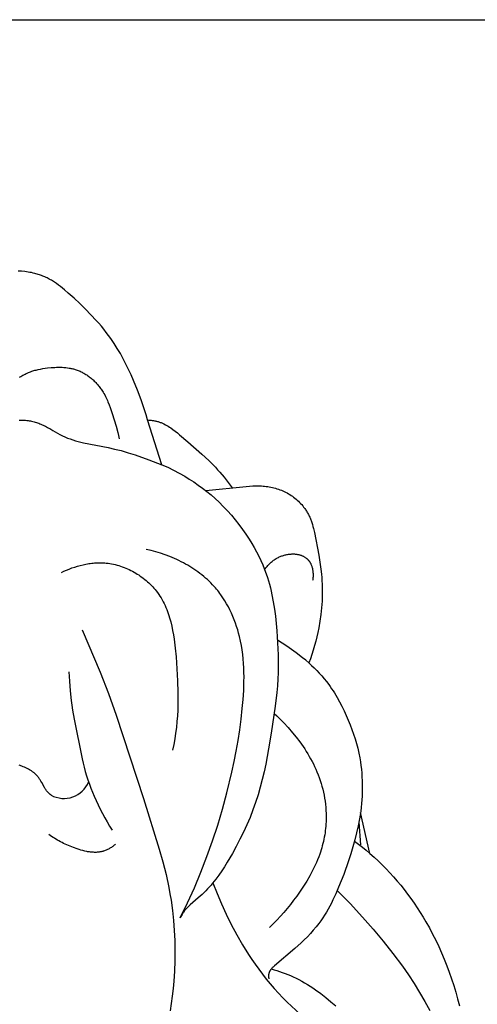
# Model space of a CAD drawing. Units: millimetres. Extents: x 0 to 1112, y 0 to 960.
# Drawn here: x 636 to 668, y 583 to 652 of the extents above; entities that cross this region are included whole.
import ezdxf

# ---------------------------------------------------------------- set-up
doc = ezdxf.new("R2010")
doc.units = ezdxf.units.MM
doc.header["$MEASUREMENT"] = 0
doc.layers.add('Default', color=7, linetype='Continuous', true_color=0xffffff)
doc.styles.add('Arial', font='arial.ttf')
doc.dimstyles.new('Dimension Style 01', dxfattribs={"dimtxt": 12, "dimasz": 7, "dimexe": 0.5, "dimexo": 0.5, "dimgap": 0.25, "dimtad": 1, "dimtoh": 1, "dimdec": 0, "dimzin": 1, "dimdsep": 46, "dimtxsty": 'Arial', "dimcen": 0.5, "dimazin": 0, "dimtfac": 1, "dimtdec": 4, "dimtix": 1, "dimtmove": 1, "dimatfit": 3, "dimfxl": 0, "dimtolj": 1, "dimtzin": 1, "dimarcsym": 0})

# ---------------------------------------------------------------- blocks, each defined once
blk = doc.blocks.new('*D2')
at = {"layer": 'Default', "color": 0, "lineweight": -2}
for p, q in [((613.323, 651.774), (712.009, 651.774)), ((711.509, 644.774), (711.509, 228.606)), ((613.323, 221.606), (712.009, 221.606))]:
    blk.add_line(p, q, dxfattribs=at)
at = {"layer": 'Default', "color": 0}
for points in [[(712.676, 644.774), (710.343, 644.774), (711.509, 651.774)], [(710.343, 228.606), (712.676, 228.606), (711.509, 221.606)]]:
    blk.add_solid(points, dxfattribs=at)
at = {"layer": 'Defpoints', "color": 0}
for p in [(612.823, 651.774), (612.823, 221.606), (711.509, 221.606)]:
    blk.add_point(p, dxfattribs=at)
at = {"layer": 'Default', "color": 0, "insert": (705.133, 436.69), "char_height": 12, "attachment_point": 5, "rotation": 90, "style": 'Arial'}
blk.add_mtext('\\A1;430', dxfattribs=at)

msp = doc.modelspace()

# ---------------------------------------------------------------- linework, layer by layer
at = {"layer": 'Default'}
for p, q in [((612.823, 651.774), (694.247, 651.774)), ((636.452, 634.323), (636.221, 634.339)), ((636.683, 634.3), (636.452, 634.323)), ((636.797, 634.286), (636.683, 634.3)), ((636.912, 634.269), (636.797, 634.286)), ((637.025, 634.25), (636.912, 634.269)), ((637.139, 634.228), (637.025, 634.25)), ((637.252, 634.204), (637.139, 634.228)), ((637.364, 634.177), (637.252, 634.204)), ((637.444, 634.155), (637.364, 634.177)), ((637.524, 634.132), (637.444, 634.155)), ((637.604, 634.108), (637.524, 634.132)), ((637.684, 634.082), (637.604, 634.108)), ((637.762, 634.054), (637.684, 634.082)), ((637.841, 634.025), (637.762, 634.054)), ((637.919, 633.994), (637.841, 634.025)), ((637.996, 633.962), (637.919, 633.994)), ((638.073, 633.929), (637.996, 633.962)), ((638.149, 633.894), (638.073, 633.929)), ((638.224, 633.858), (638.149, 633.894)), ((638.298, 633.82), (638.224, 633.858)), ((638.372, 633.781), (638.298, 633.82)), ((638.445, 633.741), (638.372, 633.781)), ((638.517, 633.7), (638.445, 633.741)), ((638.589, 633.657), (638.517, 633.7)), ((638.663, 633.611), (638.589, 633.657)), ((638.735, 633.564), (638.663, 633.611)), ((638.879, 633.466), (638.735, 633.564)), ((639.019, 633.364), (638.879, 633.466)), ((639.156, 633.258), (639.019, 633.364)), ((639.425, 633.038), (639.156, 633.258)), ((639.688, 632.811), (639.425, 633.038)), ((640.094, 632.449), (639.688, 632.811)), ((640.493, 632.079), (640.094, 632.449)), ((640.883, 631.701), (640.493, 632.079)), ((641.263, 631.314), (640.883, 631.701)), ((641.63, 630.917), (641.263, 631.314)), ((641.808, 630.714), (641.63, 630.917)), ((641.983, 630.509), (641.808, 630.714)), ((642.153, 630.3), (641.983, 630.509)), ((642.32, 630.088), (642.153, 630.3)), ((642.481, 629.874), (642.32, 630.088)), ((642.638, 629.655), (642.481, 629.874)), ((642.87, 629.314), (642.638, 629.655)), ((643.09, 628.966), (642.87, 629.314)), ((643.3, 628.61), (643.09, 628.966)), ((643.5, 628.249), (643.3, 628.61)), ((638.087, 627.596), (638.248, 627.617)), ((638.248, 627.617), (638.5, 627.643)), ((638.5, 627.643), (638.627, 627.653)), ((638.627, 627.653), (638.754, 627.661)), ((638.754, 627.661), (638.88, 627.666)), ((638.88, 627.666), (639.007, 627.669)), ((639.007, 627.669), (639.133, 627.668)), ((639.133, 627.668), (639.259, 627.665)), ((639.259, 627.665), (639.384, 627.658)), ((639.384, 627.658), (639.509, 627.647)), ((639.509, 627.647), (639.632, 627.632)), ((639.632, 627.632), (639.755, 627.614)), ((643.69, 627.883), (643.5, 628.249)), ((643.873, 627.512), (643.69, 627.883)), ((636.314, 626.971), (636.387, 627.018)), ((636.387, 627.018), (636.462, 627.063)), ((636.462, 627.063), (636.537, 627.107)), ((636.537, 627.107), (636.613, 627.149)), ((636.613, 627.149), (636.689, 627.19)), ((636.689, 627.19), (636.767, 627.228)), ((636.767, 627.228), (636.846, 627.265)), ((636.846, 627.265), (636.925, 627.3)), ((636.925, 627.3), (637.006, 627.333)), ((637.006, 627.333), (637.079, 627.36)), ((637.079, 627.36), (637.153, 627.386)), ((637.153, 627.386), (637.228, 627.411)), ((637.228, 627.411), (637.303, 627.434)), ((637.303, 627.434), (637.379, 627.456)), ((637.379, 627.456), (637.456, 627.476)), ((637.456, 627.476), (637.611, 627.513)), ((637.611, 627.513), (637.768, 627.544)), ((637.768, 627.544), (637.927, 627.572)), ((637.927, 627.572), (638.087, 627.596)), ((639.755, 627.614), (639.816, 627.603)), ((639.816, 627.603), (639.877, 627.591)), ((639.877, 627.591), (639.938, 627.578)), ((639.938, 627.578), (639.998, 627.563)), ((639.998, 627.563), (640.058, 627.548)), ((640.058, 627.548), (640.118, 627.531)), ((640.118, 627.531), (640.177, 627.513)), ((640.177, 627.513), (640.236, 627.494)), ((640.236, 627.494), (640.305, 627.469)), ((640.305, 627.469), (640.374, 627.443)), ((640.374, 627.443), (640.442, 627.415)), ((640.442, 627.415), (640.51, 627.386)), ((640.51, 627.386), (640.577, 627.354)), ((640.577, 627.354), (640.644, 627.321)), ((640.644, 627.321), (640.709, 627.287)), ((640.709, 627.287), (640.774, 627.251)), ((640.774, 627.251), (640.839, 627.213)), ((640.839, 627.213), (640.902, 627.174)), ((640.902, 627.174), (640.965, 627.133)), ((640.965, 627.133), (641.027, 627.091)), ((641.027, 627.091), (641.088, 627.048)), ((641.088, 627.048), (641.149, 627.003)), ((641.149, 627.003), (641.208, 626.958)), ((641.208, 626.958), (641.266, 626.911)), ((644.047, 627.137), (643.873, 627.512)), ((644.213, 626.76), (644.047, 627.137)), ((641.266, 626.911), (641.324, 626.862)), ((641.324, 626.862), (641.381, 626.813)), ((641.381, 626.813), (641.436, 626.762)), ((641.436, 626.762), (641.491, 626.71)), ((641.491, 626.71), (641.544, 626.658)), ((641.544, 626.658), (641.597, 626.604)), ((641.597, 626.604), (641.648, 626.549)), ((641.648, 626.549), (641.698, 626.494)), ((641.698, 626.494), (641.747, 626.437)), ((641.747, 626.437), (641.795, 626.38)), ((641.795, 626.38), (641.842, 626.321)), ((641.842, 626.321), (641.887, 626.262)), ((641.887, 626.262), (641.932, 626.203)), ((644.491, 626.083), (644.213, 626.76)), ((641.932, 626.203), (641.974, 626.142)), ((641.974, 626.142), (642.016, 626.081)), ((642.016, 626.081), (642.056, 626.02)), ((642.056, 626.02), (642.113, 625.928)), ((642.113, 625.928), (642.166, 625.836)), ((642.166, 625.836), (642.218, 625.743)), ((642.218, 625.743), (642.266, 625.648)), ((642.266, 625.648), (642.313, 625.553)), ((644.746, 625.4), (644.491, 626.083)), ((642.313, 625.553), (642.357, 625.457)), ((642.357, 625.457), (642.4, 625.359)), ((642.4, 625.359), (642.441, 625.262)), ((642.441, 625.262), (642.518, 625.064)), ((642.518, 625.064), (642.59, 624.865)), ((644.865, 625.055), (644.746, 625.4)), ((644.977, 624.708), (644.865, 625.055)), ((642.59, 624.865), (642.726, 624.463)), ((642.726, 624.463), (643.001, 623.588)), ((645.082, 624.359), (644.977, 624.708)), ((645.18, 624.009), (645.082, 624.359)), ((636.281, 623.992), (636.322, 623.996)), ((636.322, 623.996), (636.403, 624.001)), ((636.403, 624.001), (636.485, 624.003)), ((636.485, 624.003), (636.567, 624.002)), ((636.567, 624.002), (636.649, 623.999)), ((636.649, 623.999), (636.732, 623.993)), ((636.732, 623.993), (636.815, 623.985)), ((636.815, 623.985), (636.898, 623.975)), ((636.898, 623.975), (636.981, 623.962)), ((636.981, 623.962), (637.064, 623.946)), ((637.064, 623.946), (637.147, 623.929)), ((637.147, 623.929), (637.229, 623.909)), ((637.229, 623.909), (637.312, 623.888)), ((637.312, 623.888), (637.394, 623.864)), ((637.394, 623.864), (637.476, 623.839)), ((637.476, 623.839), (637.557, 623.812)), ((637.557, 623.812), (637.638, 623.782)), ((637.638, 623.782), (637.718, 623.752)), ((637.718, 623.752), (637.797, 623.719)), ((637.797, 623.719), (637.876, 623.685)), ((637.876, 623.685), (637.954, 623.65)), ((637.954, 623.65), (638.031, 623.613)), ((638.031, 623.613), (638.108, 623.575)), ((638.108, 623.575), (638.183, 623.535)), ((638.183, 623.535), (638.257, 623.494)), ((643.001, 623.588), (643.123, 623.147)), ((646.182, 620.909), (645.18, 624.009)), ((645.18, 624.009), (645.287, 624.005)), ((645.287, 624.005), (645.341, 624.001)), ((645.341, 624.001), (645.394, 623.997)), ((645.394, 623.997), (645.447, 623.991)), ((645.447, 623.991), (645.501, 623.985)), ((645.501, 623.985), (645.554, 623.978)), ((645.554, 623.978), (645.607, 623.969)), ((645.607, 623.969), (645.66, 623.96)), ((645.66, 623.96), (645.712, 623.949)), ((645.712, 623.949), (645.765, 623.938)), ((645.765, 623.938), (645.817, 623.925)), ((645.817, 623.925), (645.869, 623.912)), ((645.869, 623.912), (645.92, 623.897)), ((645.92, 623.897), (645.971, 623.881)), ((645.971, 623.881), (646.022, 623.864)), ((646.022, 623.864), (646.073, 623.846)), ((646.073, 623.846), (646.124, 623.826)), ((646.124, 623.826), (646.175, 623.805)), ((646.175, 623.805), (646.225, 623.783)), ((646.225, 623.783), (646.275, 623.76)), ((646.275, 623.76), (646.324, 623.736)), ((646.324, 623.736), (646.422, 623.685)), ((646.422, 623.685), (646.517, 623.631)), ((646.517, 623.631), (646.612, 623.575)), ((646.612, 623.575), (646.704, 623.516)), ((638.257, 623.494), (638.33, 623.453)), ((638.33, 623.453), (638.402, 623.41)), ((638.402, 623.41), (638.472, 623.366)), ((638.472, 623.366), (638.542, 623.321)), ((638.542, 623.321), (638.61, 623.275)), ((638.61, 623.275), (638.775, 623.179)), ((638.775, 623.179), (638.943, 623.086)), ((638.943, 623.086), (639.114, 622.997)), ((639.114, 622.997), (639.286, 622.913)), ((639.286, 622.913), (639.461, 622.834)), ((643.123, 623.147), (643.178, 622.925)), ((643.178, 622.925), (643.228, 622.702)), ((646.704, 623.516), (646.796, 623.455)), ((646.796, 623.455), (646.953, 623.344)), ((646.953, 623.344), (647.107, 623.23)), ((647.107, 623.23), (647.258, 623.112)), ((647.258, 623.112), (647.407, 622.991)), ((647.407, 622.991), (647.989, 622.492)), ((639.461, 622.834), (639.639, 622.759)), ((639.639, 622.759), (639.818, 622.691)), ((639.818, 622.691), (640, 622.628)), ((640, 622.628), (640.186, 622.571)), ((640.186, 622.571), (640.374, 622.519)), ((640.374, 622.519), (640.564, 622.472)), ((640.564, 622.472), (640.755, 622.429)), ((640.755, 622.429), (642.445, 622.098)), ((647.989, 622.492), (648.964, 621.634)), ((642.445, 622.098), (642.902, 621.996)), ((642.902, 621.996), (643.356, 621.882)), ((643.356, 621.882), (643.844, 621.742)), ((643.844, 621.742), (644.329, 621.589)), ((644.329, 621.589), (645.288, 621.252)), ((648.964, 621.634), (649.438, 621.192)), ((645.288, 621.252), (646.182, 620.909)), ((646.182, 620.909), (646.588, 620.728)), ((649.438, 621.192), (649.668, 620.964)), ((649.668, 620.964), (649.893, 620.731)), ((646.588, 620.728), (646.988, 620.534)), ((646.988, 620.534), (647.381, 620.327)), ((647.381, 620.327), (647.767, 620.108)), ((647.767, 620.108), (648.086, 619.913)), ((649.893, 620.731), (650.05, 620.561)), ((650.05, 620.561), (650.204, 620.387)), ((650.204, 620.387), (650.502, 620.033)), ((648.086, 619.913), (648.4, 619.709)), ((648.4, 619.709), (648.707, 619.497)), ((648.707, 619.497), (649.009, 619.277)), ((650.502, 620.033), (650.789, 619.669)), ((650.789, 619.669), (651.065, 619.298)), ((652.022, 619.403), (652.261, 619.422)), ((652.261, 619.422), (652.501, 619.436)), ((652.501, 619.436), (652.621, 619.439)), ((652.621, 619.439), (652.741, 619.441)), ((652.741, 619.441), (652.861, 619.44)), ((652.861, 619.44), (652.982, 619.436)), ((652.982, 619.436), (653.09, 619.431)), ((653.09, 619.431), (653.199, 619.423)), ((653.199, 619.423), (653.308, 619.413)), ((649.009, 619.277), (649.303, 619.048)), ((649.221, 619.113), (652.022, 619.403)), ((649.303, 619.048), (649.591, 618.811)), ((649.591, 618.811), (649.871, 618.566)), ((653.308, 619.413), (653.416, 619.401)), ((653.416, 619.401), (653.525, 619.386)), ((653.525, 619.386), (653.632, 619.368)), ((653.632, 619.368), (653.74, 619.348)), ((653.74, 619.348), (653.847, 619.325)), ((653.847, 619.325), (653.953, 619.3)), ((653.953, 619.3), (654.058, 619.272)), ((654.058, 619.272), (654.163, 619.242)), ((654.163, 619.242), (654.267, 619.208)), ((654.267, 619.208), (654.369, 619.172)), ((654.369, 619.172), (654.471, 619.133)), ((654.471, 619.133), (654.571, 619.092)), ((654.571, 619.092), (654.671, 619.047)), ((654.671, 619.047), (654.768, 618.999)), ((654.768, 618.999), (654.865, 618.949)), ((654.865, 618.949), (654.96, 618.895)), ((654.96, 618.895), (655.053, 618.839)), ((655.053, 618.839), (655.145, 618.78)), ((655.145, 618.78), (655.234, 618.718)), ((649.871, 618.566), (650.144, 618.313)), ((650.144, 618.313), (650.44, 618.02)), ((655.234, 618.718), (655.322, 618.654)), ((655.322, 618.654), (655.408, 618.588)), ((655.408, 618.588), (655.492, 618.518)), ((655.492, 618.518), (655.574, 618.447)), ((655.574, 618.447), (655.654, 618.373)), ((655.654, 618.373), (655.731, 618.297)), ((655.731, 618.297), (655.806, 618.219)), ((655.806, 618.219), (655.879, 618.139)), ((655.879, 618.139), (655.949, 618.056)), ((655.949, 618.056), (656.016, 617.972)), ((650.44, 618.02), (650.726, 617.717)), ((650.726, 617.717), (651.003, 617.406)), ((651.003, 617.406), (651.269, 617.087)), ((656.016, 617.972), (656.057, 617.918)), ((656.057, 617.918), (656.097, 617.863)), ((656.097, 617.863), (656.136, 617.808)), ((656.136, 617.808), (656.174, 617.751)), ((656.174, 617.751), (656.211, 617.695)), ((656.211, 617.695), (656.246, 617.637)), ((656.246, 617.637), (656.281, 617.579)), ((656.281, 617.579), (656.314, 617.52)), ((656.314, 617.52), (656.346, 617.461)), ((656.346, 617.461), (656.377, 617.401)), ((656.377, 617.401), (656.407, 617.341)), ((651.269, 617.087), (651.526, 616.759)), ((651.526, 616.759), (651.772, 616.424)), ((656.407, 617.341), (656.436, 617.28)), ((656.436, 617.28), (656.463, 617.218)), ((656.463, 617.218), (656.489, 617.157)), ((656.489, 617.157), (656.514, 617.094)), ((656.514, 617.094), (656.538, 617.032)), ((656.538, 617.032), (656.562, 616.965)), ((656.562, 616.965), (656.584, 616.898)), ((656.584, 616.898), (656.626, 616.762)), ((656.626, 616.762), (656.663, 616.625)), ((651.772, 616.424), (652.009, 616.083)), ((652.009, 616.083), (652.237, 615.734)), ((656.663, 616.625), (656.697, 616.487)), ((656.697, 616.487), (656.757, 616.209)), ((656.757, 616.209), (657.064, 614.63)), ((652.237, 615.734), (652.414, 615.447)), ((652.414, 615.447), (652.584, 615.156)), ((645.431, 614.95), (645.102, 615.027)), ((645.759, 614.862), (645.431, 614.95)), ((646.087, 614.763), (645.759, 614.862)), ((646.411, 614.652), (646.087, 614.763)), ((646.733, 614.53), (646.411, 614.652)), ((652.584, 615.156), (652.746, 614.862)), ((652.746, 614.862), (652.901, 614.563)), ((654.667, 614.633), (654.726, 614.648)), ((654.726, 614.648), (654.786, 614.662)), ((654.786, 614.662), (654.845, 614.675)), ((654.845, 614.675), (654.906, 614.686)), ((654.906, 614.686), (654.966, 614.695)), ((654.966, 614.695), (655.027, 614.703)), ((655.027, 614.703), (655.07, 614.707)), ((655.07, 614.707), (655.114, 614.711)), ((655.114, 614.711), (655.157, 614.714)), ((655.157, 614.714), (655.2, 614.716)), ((655.2, 614.716), (655.244, 614.717)), ((655.244, 614.717), (655.287, 614.717)), ((655.287, 614.717), (655.331, 614.717)), ((655.331, 614.717), (655.374, 614.715)), ((655.374, 614.715), (655.418, 614.712)), ((655.418, 614.712), (655.461, 614.708)), ((655.461, 614.708), (655.504, 614.703)), ((655.504, 614.703), (655.547, 614.697)), ((655.547, 614.697), (655.59, 614.69)), ((655.59, 614.69), (655.633, 614.682)), ((655.633, 614.682), (655.675, 614.673)), ((655.675, 614.673), (655.718, 614.662)), ((655.718, 614.662), (655.757, 614.651)), ((655.757, 614.651), (655.796, 614.639)), ((640.52, 613.926), (640.717, 613.974)), ((640.717, 613.974), (640.815, 613.995)), ((640.815, 613.995), (640.914, 614.015)), ((640.914, 614.015), (641.014, 614.033)), ((641.014, 614.033), (641.113, 614.049)), ((641.113, 614.049), (641.213, 614.063)), ((641.213, 614.063), (641.314, 614.075)), ((641.314, 614.075), (641.414, 614.085)), ((641.414, 614.085), (641.514, 614.094)), ((641.514, 614.094), (641.615, 614.1)), ((641.615, 614.1), (641.716, 614.104)), ((641.716, 614.104), (641.816, 614.106)), ((641.816, 614.106), (641.917, 614.106)), ((641.917, 614.106), (642.018, 614.104)), ((642.018, 614.104), (642.119, 614.1)), ((642.119, 614.1), (642.219, 614.093)), ((642.219, 614.093), (642.32, 614.085)), ((642.32, 614.085), (642.446, 614.07)), ((642.446, 614.07), (642.572, 614.052)), ((642.572, 614.052), (642.697, 614.031)), ((642.697, 614.031), (642.822, 614.006)), ((642.822, 614.006), (642.946, 613.977)), ((642.946, 613.977), (643.069, 613.945)), ((647.051, 614.398), (646.733, 614.53)), ((647.208, 614.327), (647.051, 614.398)), ((647.363, 614.254), (647.208, 614.327)), ((647.518, 614.178), (647.363, 614.254)), ((647.67, 614.099), (647.518, 614.178)), ((647.821, 614.017), (647.67, 614.099)), ((647.971, 613.933), (647.821, 614.017)), ((652.901, 614.563), (653.047, 614.261)), ((653.047, 614.261), (653.183, 613.955)), ((653.523, 613.908), (653.569, 613.96)), ((653.569, 613.96), (653.617, 614.01)), ((653.617, 614.01), (653.666, 614.059)), ((653.666, 614.059), (653.717, 614.106)), ((653.717, 614.106), (653.768, 614.152)), ((653.768, 614.152), (653.822, 614.197)), ((653.822, 614.197), (653.876, 614.24)), ((653.876, 614.24), (653.932, 614.281)), ((653.932, 614.281), (653.989, 614.321)), ((653.989, 614.321), (654.047, 614.359)), ((654.047, 614.359), (654.106, 614.396)), ((654.106, 614.396), (654.159, 614.426)), ((654.159, 614.426), (654.213, 614.455)), ((654.213, 614.455), (654.267, 614.482)), ((654.267, 614.482), (654.322, 614.508)), ((654.322, 614.508), (654.378, 614.533)), ((654.378, 614.533), (654.435, 614.556)), ((654.435, 614.556), (654.492, 614.577)), ((654.492, 614.577), (654.55, 614.597)), ((654.55, 614.597), (654.608, 614.616)), ((654.608, 614.616), (654.667, 614.633)), ((655.796, 614.639), (655.835, 614.625)), ((655.835, 614.625), (655.873, 614.611)), ((655.873, 614.611), (655.911, 614.596)), ((655.911, 614.596), (655.949, 614.579)), ((655.949, 614.579), (655.986, 614.562)), ((655.986, 614.562), (656.022, 614.543)), ((656.022, 614.543), (656.057, 614.523)), ((656.057, 614.523), (656.092, 614.502)), ((656.092, 614.502), (656.126, 614.481)), ((656.126, 614.481), (656.16, 614.458)), ((656.16, 614.458), (656.176, 614.446)), ((656.176, 614.446), (656.192, 614.433)), ((656.192, 614.433), (656.208, 614.421)), ((656.208, 614.421), (656.223, 614.408)), ((656.223, 614.408), (656.238, 614.395)), ((656.238, 614.395), (656.253, 614.382)), ((656.253, 614.382), (656.268, 614.369)), ((656.268, 614.369), (656.283, 614.355)), ((656.283, 614.355), (656.299, 614.338)), ((656.299, 614.338), (656.316, 614.321)), ((656.316, 614.321), (656.332, 614.303)), ((656.332, 614.303), (656.348, 614.285)), ((656.348, 614.285), (656.363, 614.267)), ((656.363, 614.267), (656.378, 614.248)), ((656.378, 614.248), (656.392, 614.229)), ((656.392, 614.229), (656.406, 614.21)), ((656.406, 614.21), (656.42, 614.19)), ((656.42, 614.19), (656.433, 614.17)), ((656.433, 614.17), (656.446, 614.15)), ((656.446, 614.15), (656.458, 614.129)), ((656.458, 614.129), (656.47, 614.108)), ((656.47, 614.108), (656.482, 614.087)), ((656.482, 614.087), (656.493, 614.066)), ((656.493, 614.066), (656.504, 614.044)), ((656.504, 614.044), (656.515, 614.022)), ((656.515, 614.022), (656.525, 614)), ((656.525, 614), (656.544, 613.955)), ((657.064, 614.63), (657.171, 613.978)), ((657.171, 613.978), (657.216, 613.651)), ((639.209, 613.429), (639.388, 613.516)), ((639.388, 613.516), (639.57, 613.597)), ((639.57, 613.597), (639.755, 613.674)), ((639.755, 613.674), (639.943, 613.746)), ((639.943, 613.746), (640.133, 613.812)), ((640.133, 613.812), (640.326, 613.872)), ((640.326, 613.872), (640.52, 613.926)), ((643.069, 613.945), (643.192, 613.91)), ((643.192, 613.91), (643.314, 613.872)), ((643.314, 613.872), (643.436, 613.831)), ((643.436, 613.831), (643.556, 613.786)), ((643.556, 613.786), (643.675, 613.739)), ((643.675, 613.739), (643.793, 613.688)), ((643.793, 613.688), (643.91, 613.635)), ((643.91, 613.635), (644.026, 613.579)), ((644.026, 613.579), (644.14, 613.52)), ((644.14, 613.52), (644.253, 613.459)), ((644.253, 613.459), (644.364, 613.394)), ((644.364, 613.394), (644.473, 613.327)), ((644.473, 613.327), (644.581, 613.258)), ((648.118, 613.846), (647.971, 613.933)), ((648.264, 613.756), (648.118, 613.846)), ((648.407, 613.663), (648.264, 613.756)), ((648.548, 613.567), (648.407, 613.663)), ((648.687, 613.469), (648.548, 613.567)), ((648.824, 613.368), (648.687, 613.469)), ((648.958, 613.264), (648.824, 613.368)), ((653.183, 613.955), (653.309, 613.645)), ((653.309, 613.645), (653.425, 613.332)), ((653.313, 613.636), (653.352, 613.692)), ((653.352, 613.692), (653.392, 613.748)), ((653.392, 613.748), (653.434, 613.802)), ((653.425, 613.332), (653.505, 613.095)), ((653.434, 613.802), (653.478, 613.856)), ((653.478, 613.856), (653.523, 613.908)), ((656.544, 613.955), (656.562, 613.91)), ((656.562, 613.91), (656.578, 613.863)), ((656.578, 613.863), (656.593, 613.816)), ((656.593, 613.816), (656.607, 613.768)), ((656.607, 613.768), (656.619, 613.72)), ((656.619, 613.72), (656.63, 613.671)), ((656.63, 613.671), (656.639, 613.622)), ((656.639, 613.622), (656.647, 613.572)), ((656.647, 613.572), (656.654, 613.522)), ((656.654, 613.522), (656.66, 613.472)), ((656.66, 613.472), (656.664, 613.422)), ((656.664, 613.422), (656.668, 613.371)), ((656.668, 613.371), (656.67, 613.321)), ((656.67, 613.321), (656.671, 613.271)), ((657.216, 613.651), (657.252, 613.324)), ((657.252, 613.324), (657.272, 613.091)), ((644.581, 613.258), (644.687, 613.186)), ((644.687, 613.186), (644.791, 613.112)), ((644.791, 613.112), (644.893, 613.036)), ((644.893, 613.036), (644.993, 612.957)), ((644.993, 612.957), (645.091, 612.876)), ((645.091, 612.876), (645.187, 612.793)), ((645.187, 612.793), (645.28, 612.708)), ((645.28, 612.708), (645.371, 612.621)), ((645.371, 612.621), (645.459, 612.532)), ((649.089, 613.157), (648.958, 613.264)), ((649.218, 613.048), (649.089, 613.157)), ((649.344, 612.935), (649.218, 613.048)), ((649.467, 612.82), (649.344, 612.935)), ((649.587, 612.703), (649.467, 612.82)), ((649.704, 612.582), (649.587, 612.703)), ((653.505, 613.095), (653.579, 612.856)), ((653.579, 612.856), (653.647, 612.615)), ((653.647, 612.615), (653.709, 612.373)), ((656.646, 612.927), (656.638, 612.88)), ((656.653, 612.975), (656.646, 612.927)), ((656.658, 613.023), (656.653, 612.975)), ((656.663, 613.072), (656.658, 613.023)), ((656.666, 613.121), (656.663, 613.072)), ((656.669, 613.171), (656.666, 613.121)), ((656.67, 613.221), (656.669, 613.171)), ((656.671, 613.271), (656.67, 613.221)), ((657.272, 613.091), (657.288, 612.858)), ((657.288, 612.858), (657.299, 612.624)), ((657.299, 612.624), (657.305, 612.39)), ((645.459, 612.532), (645.545, 612.441)), ((645.545, 612.441), (645.628, 612.348)), ((645.628, 612.348), (645.708, 612.254)), ((645.708, 612.254), (645.785, 612.158)), ((645.785, 612.158), (645.876, 612.038)), ((645.876, 612.038), (645.963, 611.916)), ((645.963, 611.916), (646.045, 611.791)), ((649.817, 612.459), (649.704, 612.582)), ((649.898, 612.366), (649.817, 612.459)), ((649.978, 612.273), (649.898, 612.366)), ((650.055, 612.178), (649.978, 612.273)), ((650.131, 612.081), (650.055, 612.178)), ((650.205, 611.984), (650.131, 612.081)), ((650.277, 611.884), (650.205, 611.984)), ((653.709, 612.373), (653.767, 612.129)), ((653.767, 612.129), (653.82, 611.884)), ((657.306, 611.921), (657.299, 611.687)), ((657.305, 612.39), (657.308, 612.156)), ((657.308, 612.156), (657.306, 611.921)), ((646.045, 611.791), (646.124, 611.664)), ((646.124, 611.664), (646.198, 611.536)), ((646.198, 611.536), (646.269, 611.405)), ((646.269, 611.405), (646.336, 611.272)), ((646.336, 611.272), (646.399, 611.137)), ((650.417, 611.683), (650.277, 611.884)), ((650.549, 611.476), (650.417, 611.683)), ((650.675, 611.265), (650.549, 611.476)), ((650.793, 611.05), (650.675, 611.265)), ((653.82, 611.884), (653.912, 611.39)), ((653.912, 611.39), (653.989, 610.893)), ((657.289, 611.453), (657.255, 610.984)), ((657.299, 611.687), (657.289, 611.453)), ((646.399, 611.137), (646.459, 611.001)), ((646.459, 611.001), (646.515, 610.863)), ((646.515, 610.863), (646.569, 610.723)), ((646.569, 610.723), (646.619, 610.582)), ((646.619, 610.582), (646.666, 610.44)), ((650.905, 610.831), (650.793, 611.05)), ((651.011, 610.609), (650.905, 610.831)), ((651.109, 610.384), (651.011, 610.609)), ((653.989, 610.893), (654.052, 610.393)), ((657.255, 610.984), (657.205, 610.517)), ((646.666, 610.44), (646.711, 610.296)), ((646.711, 610.296), (646.753, 610.151)), ((646.753, 610.151), (646.792, 610.004)), ((646.792, 610.004), (646.863, 609.709)), ((651.202, 610.156), (651.109, 610.384)), ((651.287, 609.926), (651.202, 610.156)), ((651.367, 609.693), (651.287, 609.926)), ((654.052, 610.393), (654.149, 609.389)), ((657.14, 610.051), (657.06, 609.589)), ((657.205, 610.517), (657.14, 610.051)), ((640.645, 609.451), (641.89, 606.514)), ((646.863, 609.709), (646.925, 609.409)), ((646.925, 609.409), (646.979, 609.107)), ((651.44, 609.459), (651.367, 609.693)), ((651.507, 609.223), (651.44, 609.459)), ((651.567, 608.986), (651.507, 609.223)), ((654.149, 609.389), (654.207, 608.552)), ((656.997, 609.278), (656.928, 608.969)), ((657.06, 609.589), (656.997, 609.278)), ((646.979, 609.107), (647.026, 608.802)), ((647.026, 608.802), (647.103, 608.188)), ((651.637, 608.679), (651.567, 608.986)), ((651.696, 608.371), (651.637, 608.679)), ((654.525, 608.529), (654.195, 608.737)), ((654.207, 608.552), (654.242, 607.717)), ((654.849, 608.313), (654.525, 608.529)), ((656.852, 608.662), (656.769, 608.357)), ((656.928, 608.969), (656.852, 608.662)), ((647.103, 608.188), (647.164, 607.573)), ((651.747, 608.061), (651.696, 608.371)), ((651.788, 607.751), (651.747, 608.061)), ((655.169, 608.091), (654.849, 608.313)), ((655.485, 607.862), (655.169, 608.091)), ((655.937, 607.519), (655.485, 607.862)), ((656.68, 608.054), (656.585, 607.753)), ((656.769, 608.357), (656.68, 608.054)), ((647.164, 607.573), (647.229, 606.744)), ((651.821, 607.439), (651.788, 607.751)), ((651.846, 607.127), (651.821, 607.439)), ((651.864, 606.814), (651.846, 607.127)), ((654.242, 607.717), (654.25, 607.3)), ((654.25, 607.3), (654.251, 606.884)), ((656.157, 607.341), (655.937, 607.519)), ((656.373, 607.157), (656.157, 607.341)), ((656.482, 607.454), (656.373, 607.157)), ((656.373, 607.157), (656.563, 606.986)), ((656.585, 607.753), (656.482, 607.454)), ((639.738, 606.552), (639.768, 605.885)), ((641.89, 606.514), (642.472, 605.03)), ((647.229, 606.744), (647.275, 605.922)), ((651.875, 606.501), (651.864, 606.814)), ((651.879, 606.188), (651.875, 606.501)), ((654.243, 606.467), (654.226, 606.052)), ((654.251, 606.884), (654.243, 606.467)), ((656.563, 606.986), (656.748, 606.81)), ((656.748, 606.81), (656.928, 606.63)), ((656.928, 606.63), (657.103, 606.444)), ((657.103, 606.444), (657.273, 606.255)), ((639.768, 605.885), (639.815, 605.219)), ((647.275, 605.922), (647.297, 605.106)), ((651.856, 605.245), (651.877, 605.874)), ((651.877, 605.874), (651.879, 606.188)), ((654.226, 606.052), (654.196, 605.58)), ((657.273, 606.255), (657.438, 606.06)), ((657.438, 606.06), (657.597, 605.862)), ((657.597, 605.862), (657.751, 605.659)), ((639.815, 605.219), (639.882, 604.555)), ((647.297, 605.106), (647.299, 604.7)), ((651.817, 604.618), (651.856, 605.245)), ((654.155, 605.108), (654.046, 604.166)), ((654.196, 605.58), (654.155, 605.108)), ((657.751, 605.659), (657.854, 605.516)), ((657.854, 605.516), (657.955, 605.37)), ((657.955, 605.37), (658.053, 605.223)), ((658.053, 605.223), (658.148, 605.075)), ((639.882, 604.555), (639.925, 604.224)), ((642.472, 605.03), (643.022, 603.536)), ((647.299, 604.7), (647.293, 604.295)), ((651.762, 603.991), (651.817, 604.618)), ((658.148, 605.075), (658.331, 604.772)), ((658.331, 604.772), (658.504, 604.464)), ((658.504, 604.464), (658.668, 604.151)), ((639.925, 604.224), (639.975, 603.894)), ((639.975, 603.894), (640.089, 603.256)), ((647.279, 603.892), (647.257, 603.49)), ((647.293, 604.295), (647.279, 603.892)), ((651.68, 603.249), (651.762, 603.991)), ((654.046, 604.166), (653.761, 602.285)), ((658.668, 604.151), (658.823, 603.834)), ((658.823, 603.834), (658.97, 603.512)), ((640.089, 603.256), (640.653, 600.496)), ((643.022, 603.536), (644.908, 597.746)), ((647.226, 603.089), (647.187, 602.69)), ((647.257, 603.49), (647.226, 603.089)), ((651.583, 602.511), (651.68, 603.249)), ((653.974, 603.653), (654.144, 603.496)), ((654.144, 603.496), (654.311, 603.337)), ((654.311, 603.337), (654.474, 603.174)), ((654.474, 603.174), (654.635, 603.009)), ((658.97, 603.512), (659.11, 603.187)), ((659.11, 603.187), (659.239, 602.868)), ((647.187, 602.69), (647.137, 602.291)), ((651.469, 601.775), (651.583, 602.511)), ((654.635, 603.009), (654.947, 602.67)), ((654.947, 602.67), (655.247, 602.32)), ((659.239, 602.868), (659.36, 602.547)), ((659.36, 602.547), (659.474, 602.223)), ((647.078, 601.893), (647.008, 601.496)), ((647.137, 602.291), (647.078, 601.893)), ((651.341, 601.043), (651.469, 601.775)), ((653.761, 602.285), (653.581, 601.205)), ((655.247, 602.32), (655.5, 602.007)), ((655.5, 602.007), (655.743, 601.686)), ((655.743, 601.686), (655.975, 601.358)), ((659.474, 602.223), (659.579, 601.896)), ((659.579, 601.896), (659.676, 601.567)), ((647.008, 601.496), (646.927, 601.099)), ((651.199, 600.313), (651.341, 601.043)), ((653.581, 601.205), (653.381, 600.129)), ((655.975, 601.358), (656.087, 601.191)), ((656.087, 601.191), (656.195, 601.023)), ((656.195, 601.023), (656.301, 600.852)), ((659.676, 601.567), (659.763, 601.236)), ((659.763, 601.236), (659.84, 600.903)), ((640.653, 600.496), (640.715, 600.213)), ((651.043, 599.586), (651.199, 600.313)), ((656.301, 600.852), (656.403, 600.68)), ((656.403, 600.68), (656.502, 600.505)), ((656.502, 600.505), (656.597, 600.329)), ((656.597, 600.329), (656.688, 600.151)), ((659.84, 600.903), (659.906, 600.567)), ((659.906, 600.567), (659.95, 600.307)), ((659.95, 600.307), (659.987, 600.045)), ((636.472, 599.993), (636.285, 600.063)), ((636.564, 599.956), (636.472, 599.993)), ((636.655, 599.918), (636.564, 599.956)), ((636.745, 599.877), (636.655, 599.918)), ((636.834, 599.835), (636.745, 599.877)), ((636.921, 599.791), (636.834, 599.835)), ((637.006, 599.744), (636.921, 599.791)), ((637.048, 599.72), (637.006, 599.744)), ((637.089, 599.695), (637.048, 599.72)), ((637.129, 599.67), (637.089, 599.695)), ((637.169, 599.644), (637.129, 599.67)), ((637.207, 599.617), (637.169, 599.644)), ((637.246, 599.589), (637.207, 599.617)), ((640.715, 600.213), (640.788, 599.919)), ((640.788, 599.919), (640.868, 599.626)), ((640.868, 599.626), (640.956, 599.336)), ((653.381, 600.129), (653.268, 599.595)), ((656.688, 600.151), (656.775, 599.97)), ((656.775, 599.97), (656.859, 599.788)), ((656.859, 599.788), (656.938, 599.604)), ((659.987, 600.045), (660.018, 599.783)), ((660.018, 599.783), (660.043, 599.519)), ((637.283, 599.561), (637.246, 599.589)), ((637.32, 599.532), (637.283, 599.561)), ((637.355, 599.502), (637.32, 599.532)), ((637.39, 599.471), (637.355, 599.502)), ((637.424, 599.44), (637.39, 599.471)), ((637.457, 599.407), (637.424, 599.44)), ((637.496, 599.367), (637.457, 599.407)), ((637.533, 599.326), (637.496, 599.367)), ((637.569, 599.283), (637.533, 599.326)), ((637.604, 599.24), (637.569, 599.283)), ((637.637, 599.195), (637.604, 599.24)), ((637.67, 599.15), (637.637, 599.195)), ((637.701, 599.105), (637.67, 599.15)), ((637.731, 599.059), (637.701, 599.105)), ((637.789, 598.966), (637.731, 599.059)), ((637.844, 598.872), (637.789, 598.966)), ((640.956, 599.336), (641.051, 599.047)), ((641.051, 599.047), (641.152, 598.76)), ((650.692, 598.14), (651.043, 599.586)), ((653.145, 599.064), (653.008, 598.536)), ((653.268, 599.595), (653.145, 599.064)), ((656.938, 599.604), (657.017, 599.408)), ((657.017, 599.408), (657.091, 599.209)), ((657.091, 599.209), (657.161, 599.008)), ((657.161, 599.008), (657.225, 598.806)), ((660.043, 599.519), (660.061, 599.255)), ((660.061, 599.255), (660.074, 598.99)), ((660.074, 598.99), (660.081, 598.725)), ((638.044, 598.509), (637.844, 598.872)), ((638.07, 598.465), (638.044, 598.509)), ((638.097, 598.421), (638.07, 598.465)), ((638.125, 598.378), (638.097, 598.421)), ((638.155, 598.335), (638.125, 598.378)), ((638.188, 598.292), (638.155, 598.335)), ((638.205, 598.27), (638.188, 598.292)), ((638.222, 598.249), (638.205, 598.27)), ((638.241, 598.227), (638.222, 598.249)), ((641.152, 598.76), (641.259, 598.476)), ((641.259, 598.476), (641.372, 598.193)), ((653.008, 598.536), (652.857, 598.013)), ((657.225, 598.806), (657.284, 598.602)), ((657.284, 598.602), (657.338, 598.396)), ((657.338, 598.396), (657.387, 598.189)), ((660.081, 598.46), (660.076, 598.195)), ((660.081, 598.725), (660.081, 598.46)), ((638.26, 598.206), (638.241, 598.227)), ((638.28, 598.184), (638.26, 598.206)), ((638.3, 598.162), (638.28, 598.184)), ((638.322, 598.141), (638.3, 598.162)), ((638.344, 598.119), (638.322, 598.141)), ((638.367, 598.097), (638.344, 598.119)), ((638.392, 598.075), (638.367, 598.097)), ((638.417, 598.053), (638.392, 598.075)), ((638.443, 598.031), (638.417, 598.053)), ((638.499, 597.986), (638.443, 598.031)), ((641.372, 598.193), (641.49, 597.912)), ((641.49, 597.912), (641.625, 597.608)), ((641.625, 597.608), (641.765, 597.307)), ((644.908, 597.746), (646.003, 594.247)), ((650.387, 597.024), (650.692, 598.14)), ((652.857, 598.013), (652.686, 597.486)), ((657.387, 598.189), (657.43, 597.982)), ((657.43, 597.982), (657.468, 597.773)), ((657.468, 597.773), (657.501, 597.563)), ((660.05, 597.664), (660.029, 597.4)), ((660.066, 597.929), (660.05, 597.664)), ((660.076, 598.195), (660.066, 597.929)), ((641.765, 597.307), (641.911, 597.008)), ((641.911, 597.008), (642.063, 596.712)), ((650.053, 595.915), (650.387, 597.024)), ((652.498, 596.965), (652.295, 596.449)), ((652.686, 597.486), (652.498, 596.965)), ((657.501, 597.563), (657.528, 597.353)), ((657.528, 597.353), (657.549, 597.142)), ((657.549, 597.142), (657.564, 596.931)), ((657.564, 596.931), (657.574, 596.719)), ((660.002, 597.136), (659.971, 596.872)), ((660.029, 597.4), (660.002, 597.136)), ((642.063, 596.712), (642.221, 596.419)), ((642.221, 596.419), (642.385, 596.13)), ((652.295, 596.449), (652.077, 595.937)), ((657.576, 596.296), (657.57, 596.143)), ((657.574, 596.719), (657.578, 596.508)), ((657.578, 596.508), (657.576, 596.296)), ((659.893, 596.349), (659.801, 595.856)), ((659.934, 596.61), (659.893, 596.349)), ((659.971, 596.872), (659.934, 596.61)), ((660.615, 593.939), (659.958, 596.779)), ((642.385, 596.13), (642.555, 595.844)), ((642.555, 595.844), (642.731, 595.561)), ((649.691, 594.814), (650.053, 595.915)), ((652.077, 595.937), (651.845, 595.431)), ((657.518, 595.531), (657.497, 595.379)), ((657.536, 595.684), (657.518, 595.531)), ((657.55, 595.837), (657.536, 595.684)), ((657.562, 595.99), (657.55, 595.837)), ((657.57, 596.143), (657.562, 595.99)), ((659.801, 595.856), (659.693, 595.367)), ((659.853, 596.125), (659.965, 594.535)), ((638.436, 595.195), (638.34, 595.268)), ((638.534, 595.126), (638.436, 595.195)), ((638.633, 595.058), (638.534, 595.126)), ((638.733, 594.993), (638.633, 595.058)), ((638.835, 594.93), (638.733, 594.993)), ((638.938, 594.87), (638.835, 594.93)), ((639.042, 594.811), (638.938, 594.87)), ((651.6, 594.93), (651.343, 594.434)), ((651.845, 595.431), (651.6, 594.93)), ((657.417, 594.926), (657.384, 594.776)), ((657.447, 595.077), (657.417, 594.926)), ((657.474, 595.228), (657.447, 595.077)), ((657.497, 595.379), (657.474, 595.228)), ((659.572, 594.881), (659.437, 594.399)), ((659.693, 595.367), (659.572, 594.881)), ((639.148, 594.754), (639.042, 594.811)), ((639.256, 594.699), (639.148, 594.754)), ((639.364, 594.646), (639.256, 594.699)), ((639.586, 594.544), (639.364, 594.646)), ((639.813, 594.448), (639.586, 594.544)), ((640.046, 594.358), (639.813, 594.448)), ((640.304, 594.265), (640.046, 594.358)), ((640.435, 594.221), (640.304, 594.265)), ((640.567, 594.181), (640.435, 594.221)), ((640.7, 594.143), (640.567, 594.181)), ((642.306, 594.167), (642.25, 594.144)), ((642.361, 594.191), (642.306, 594.167)), ((642.415, 594.217), (642.361, 594.191)), ((642.468, 594.244), (642.415, 594.217)), ((642.521, 594.273), (642.468, 594.244)), ((642.574, 594.303), (642.521, 594.273)), ((642.626, 594.335), (642.574, 594.303)), ((642.676, 594.368), (642.626, 594.335)), ((642.727, 594.402), (642.676, 594.368)), ((642.776, 594.437), (642.727, 594.402)), ((642.825, 594.473), (642.776, 594.437)), ((642.872, 594.509), (642.825, 594.473)), ((642.919, 594.547), (642.872, 594.509)), ((642.965, 594.585), (642.919, 594.547)), ((646.003, 594.247), (646.247, 593.366)), ((649.3, 593.722), (649.691, 594.814)), ((651.343, 594.434), (651.074, 593.942)), ((657.225, 594.184), (657.179, 594.038)), ((657.269, 594.331), (657.225, 594.184)), ((657.311, 594.479), (657.269, 594.331)), ((657.349, 594.627), (657.311, 594.479)), ((657.384, 594.776), (657.349, 594.627)), ((659.437, 594.399), (659.29, 593.919)), ((659.549, 594.796), (659.821, 594.589)), ((659.821, 594.589), (660.09, 594.378)), ((660.09, 594.378), (660.354, 594.161)), ((660.354, 594.161), (660.615, 593.939)), ((640.833, 594.11), (640.7, 594.143)), ((640.966, 594.081), (640.833, 594.11)), ((641.033, 594.068), (640.966, 594.081)), ((641.1, 594.057), (641.033, 594.068)), ((641.166, 594.047), (641.1, 594.057)), ((641.233, 594.038), (641.166, 594.047)), ((641.299, 594.031), (641.233, 594.038)), ((641.365, 594.026), (641.299, 594.031)), ((641.431, 594.022), (641.365, 594.026)), ((641.497, 594.02), (641.431, 594.022)), ((641.563, 594.019), (641.497, 594.02)), ((641.628, 594.021), (641.563, 594.019)), ((641.693, 594.024), (641.628, 594.021)), ((641.758, 594.029), (641.693, 594.024)), ((641.822, 594.036), (641.758, 594.029)), ((641.886, 594.046), (641.822, 594.036)), ((641.95, 594.057), (641.886, 594.046)), ((641.982, 594.063), (641.95, 594.057)), ((642.013, 594.071), (641.982, 594.063)), ((642.045, 594.078), (642.013, 594.071)), ((642.076, 594.087), (642.045, 594.078)), ((642.107, 594.095), (642.076, 594.087)), ((642.138, 594.105), (642.107, 594.095)), ((642.195, 594.124), (642.138, 594.105)), ((642.25, 594.144), (642.195, 594.124)), ((648.882, 592.641), (649.3, 593.722)), ((651.074, 593.942), (650.718, 593.329)), ((656.982, 593.507), (656.902, 593.316)), ((657.058, 593.699), (656.982, 593.507)), ((657.129, 593.893), (657.058, 593.699)), ((657.179, 594.038), (657.129, 593.893)), ((659.29, 593.919), (659.133, 593.442)), ((660.615, 593.939), (660.902, 593.685)), ((660.902, 593.685), (661.183, 593.424)), ((646.247, 593.366), (646.468, 592.481)), ((650.531, 593.027), (650.337, 592.731)), ((650.718, 593.329), (650.531, 593.027)), ((656.729, 592.94), (656.636, 592.755)), ((656.817, 593.127), (656.729, 592.94)), ((656.902, 593.316), (656.817, 593.127)), ((659.133, 593.442), (658.794, 592.493)), ((661.183, 593.424), (661.458, 593.157)), ((661.458, 593.157), (661.728, 592.883)), ((661.728, 592.883), (661.992, 592.605)), ((646.468, 592.481), (646.661, 591.59)), ((648.435, 591.57), (648.882, 592.641)), ((649.924, 592.158), (649.815, 592.019)), ((650.135, 592.441), (649.924, 592.158)), ((650.337, 592.731), (650.135, 592.441)), ((656.439, 592.39), (656.229, 592.031)), ((656.539, 592.572), (656.439, 592.39)), ((656.636, 592.755), (656.539, 592.572)), ((658.794, 592.493), (658.623, 592.043)), ((661.992, 592.605), (662.25, 592.32)), ((662.25, 592.32), (662.503, 592.03)), ((646.661, 591.59), (646.745, 591.142)), ((647.96, 590.512), (648.435, 591.57)), ((649.351, 591.485), (649.226, 591.357)), ((649.472, 591.617), (649.351, 591.485)), ((649.589, 591.748), (649.472, 591.617)), ((649.704, 591.883), (649.589, 591.748)), ((649.815, 592.019), (649.704, 591.883)), ((649.721, 591.903), (650.006, 591.168)), ((656.007, 591.678), (655.775, 591.331)), ((656.229, 592.031), (656.007, 591.678)), ((658.443, 591.597), (658.253, 591.155)), ((658.623, 592.043), (658.443, 591.597)), ((662.503, 592.03), (662.749, 591.734)), ((662.749, 591.734), (662.99, 591.433)), ((662.99, 591.433), (663.224, 591.128)), ((646.745, 591.142), (646.82, 590.693)), ((648.704, 590.862), (648.153, 590.38)), ((648.97, 591.106), (648.704, 590.862)), ((649.226, 591.357), (648.97, 591.106)), ((650.006, 591.168), (650.315, 590.442)), ((655.534, 590.99), (655.32, 590.7)), ((655.775, 591.331), (655.534, 590.99)), ((658.253, 591.155), (658.051, 590.72)), ((658.351, 591.379), (659.239, 590.465)), ((663.224, 591.128), (663.453, 590.817)), ((663.453, 590.817), (663.675, 590.501)), ((646.82, 590.693), (646.916, 589.998)), ((647.458, 589.468), (647.96, 590.512)), ((647.848, 590.079), (647.808, 590.033)), ((647.889, 590.124), (647.848, 590.079)), ((647.931, 590.169), (647.889, 590.124)), ((647.974, 590.212), (647.931, 590.169)), ((648.062, 590.297), (647.974, 590.212)), ((648.153, 590.38), (648.062, 590.297)), ((650.315, 590.442), (650.645, 589.724)), ((654.874, 590.132), (654.642, 589.855)), ((655.1, 590.413), (654.874, 590.132)), ((655.32, 590.7), (655.1, 590.413)), ((657.718, 590.083), (657.597, 589.876)), ((657.833, 590.293), (657.718, 590.083)), ((657.944, 590.505), (657.833, 590.293)), ((658.051, 590.72), (657.944, 590.505)), ((659.239, 590.465), (660.101, 589.528)), ((663.675, 590.501), (663.891, 590.181)), ((663.891, 590.181), (664.101, 589.857)), ((646.916, 589.998), (646.99, 589.3)), ((647.487, 589.529), (647.458, 589.468)), ((647.517, 589.59), (647.487, 589.529)), ((647.549, 589.65), (647.517, 589.59)), ((647.583, 589.71), (647.549, 589.65)), ((647.618, 589.769), (647.583, 589.71)), ((647.654, 589.826), (647.618, 589.769)), ((647.692, 589.883), (647.654, 589.826)), ((647.732, 589.938), (647.692, 589.883)), ((647.769, 589.986), (647.732, 589.938)), ((647.808, 590.033), (647.769, 589.986)), ((650.645, 589.724), (650.997, 589.017)), ((654.404, 589.584), (654.16, 589.319)), ((654.642, 589.855), (654.404, 589.584)), ((657.342, 589.471), (657.206, 589.274)), ((657.472, 589.672), (657.342, 589.471)), ((657.597, 589.876), (657.472, 589.672)), ((660.101, 589.528), (660.827, 588.703)), ((664.101, 589.857), (664.305, 589.528)), ((664.305, 589.528), (664.502, 589.196)), ((646.99, 589.3), (647.042, 588.6)), ((650.997, 589.017), (651.375, 588.308)), ((653.91, 589.059), (653.653, 588.806)), ((654.16, 589.319), (653.91, 589.059)), ((656.879, 588.844), (656.685, 588.614)), ((656.973, 588.962), (656.879, 588.844)), ((657.064, 589.08), (656.973, 588.962)), ((657.206, 589.274), (657.064, 589.08)), ((660.827, 588.703), (661.532, 587.86)), ((664.502, 589.196), (664.738, 588.777)), ((664.738, 588.777), (664.964, 588.353)), ((647.042, 588.6), (647.073, 587.897)), ((651.375, 588.308), (651.777, 587.612)), ((656.275, 588.171), (656.062, 587.957)), ((656.483, 588.39), (656.275, 588.171)), ((656.685, 588.614), (656.483, 588.39)), ((664.964, 588.353), (665.18, 587.924)), ((647.073, 587.897), (647.084, 587.193)), ((651.777, 587.612), (652.201, 586.929)), ((655.403, 587.347), (653.985, 586.143)), ((655.845, 587.749), (655.403, 587.347)), ((656.062, 587.957), (655.845, 587.749)), ((661.532, 587.86), (662.213, 586.999)), ((665.18, 587.924), (665.386, 587.489)), ((665.386, 587.489), (665.583, 587.049)), ((647.084, 587.193), (647.075, 586.488)), ((652.201, 586.929), (652.422, 586.593)), ((662.213, 586.999), (662.865, 586.116)), ((665.583, 587.049), (665.77, 586.604)), ((647.075, 586.488), (647.047, 585.784)), ((652.422, 586.593), (652.65, 586.261)), ((652.65, 586.261), (652.9, 585.911)), ((653.812, 585.98), (653.781, 585.946)), ((653.845, 586.014), (653.812, 585.98)), ((653.879, 586.047), (653.845, 586.014)), ((653.913, 586.079), (653.879, 586.047)), ((653.985, 586.143), (653.913, 586.079)), ((662.865, 586.116), (663.278, 585.52)), ((665.77, 586.604), (665.948, 586.155)), ((665.948, 586.155), (666.116, 585.702)), ((647.047, 585.784), (647.001, 585.081)), ((652.9, 585.911), (653.158, 585.566)), ((653.158, 585.566), (653.423, 585.226)), ((653.583, 585.497), (653.582, 585.472)), ((653.582, 585.472), (653.582, 585.448)), ((653.582, 585.448), (653.582, 585.423)), ((653.582, 585.423), (653.584, 585.398)), ((653.584, 585.522), (653.583, 585.497)), ((653.586, 585.546), (653.584, 585.522)), ((653.584, 585.398), (653.586, 585.373)), ((653.588, 585.558), (653.586, 585.546)), ((653.586, 585.373), (653.588, 585.349)), ((653.589, 585.57), (653.588, 585.558)), ((653.588, 585.349), (653.591, 585.324)), ((653.591, 585.582), (653.589, 585.57)), ((653.593, 585.594), (653.591, 585.582)), ((653.591, 585.324), (653.595, 585.3)), ((653.596, 585.606), (653.593, 585.594)), ((653.595, 585.3), (653.599, 585.275)), ((653.598, 585.618), (653.596, 585.606)), ((653.601, 585.629), (653.598, 585.618)), ((653.599, 585.275), (653.604, 585.251)), ((653.604, 585.641), (653.601, 585.629)), ((653.607, 585.652), (653.604, 585.641)), ((653.61, 585.662), (653.607, 585.652)), ((653.614, 585.673), (653.61, 585.662)), ((653.617, 585.683), (653.614, 585.673)), ((653.621, 585.693), (653.617, 585.683)), ((653.625, 585.703), (653.621, 585.693)), ((653.629, 585.714), (653.625, 585.703)), ((653.633, 585.724), (653.629, 585.714)), ((653.642, 585.743), (653.633, 585.724)), ((653.652, 585.763), (653.642, 585.743)), ((653.663, 585.783), (653.652, 585.763)), ((653.674, 585.802), (653.663, 585.783)), ((653.685, 585.82), (653.674, 585.802)), ((653.697, 585.839), (653.685, 585.82)), ((653.71, 585.858), (653.697, 585.839)), ((653.723, 585.876), (653.71, 585.858)), ((653.737, 585.894), (653.723, 585.876)), ((653.751, 585.911), (653.737, 585.894)), ((653.766, 585.929), (653.751, 585.911)), ((653.781, 585.946), (653.766, 585.929)), ((653.767, 585.93), (653.961, 585.875)), ((653.961, 585.875), (654.154, 585.817)), ((654.154, 585.817), (654.346, 585.755)), ((654.346, 585.755), (654.536, 585.69)), ((654.536, 585.69), (654.725, 585.621)), ((654.725, 585.621), (654.913, 585.548)), ((654.913, 585.548), (655.098, 585.471)), ((655.098, 585.471), (655.282, 585.39)), ((655.282, 585.39), (655.485, 585.293)), ((655.485, 585.293), (655.686, 585.192)), ((663.278, 585.52), (663.675, 584.915)), ((666.116, 585.702), (666.275, 585.244)), ((647.001, 585.081), (646.955, 584.566)), ((653.423, 585.226), (653.696, 584.893)), ((653.696, 584.893), (653.977, 584.566)), ((655.686, 585.192), (655.884, 585.086)), ((655.884, 585.086), (656.079, 584.975)), ((656.079, 584.975), (656.272, 584.86)), ((656.272, 584.86), (656.462, 584.74)), ((656.462, 584.74), (656.65, 584.617)), ((656.65, 584.617), (656.836, 584.49)), ((663.675, 584.915), (664.057, 584.299)), ((666.275, 585.244), (666.424, 584.783)), ((666.424, 584.783), (666.563, 584.319)), ((646.901, 584.053), (646.836, 583.54)), ((646.955, 584.566), (646.901, 584.053)), ((653.977, 584.566), (654.267, 584.247)), ((654.267, 584.247), (654.565, 583.935)), ((654.565, 583.935), (654.872, 583.632)), ((656.836, 584.49), (657.201, 584.225)), ((657.201, 584.225), (657.558, 583.949)), ((657.558, 583.949), (657.909, 583.662)), ((664.057, 584.299), (664.423, 583.674)), ((666.563, 584.319), (666.694, 583.852)), ((646.836, 583.54), (646.761, 583.03)), ((654.872, 583.632), (655.768, 582.802)), ((657.909, 583.662), (658.253, 583.367)), ((664.423, 583.674), (664.771, 583.04)), ((666.694, 583.852), (666.815, 583.381))]:
    msp.add_line(p, q, dxfattribs=at)
msp.add_arc((639.386, 599.626), 1.865, 241.58398, 336.99176, dxfattribs=at)

# ---------------------------------------------------------------- dimensions: what is measured, and where the dimension line sits
dim = msp.add_linear_dim(base=(711.509, 221.606), p1=(612.823, 651.774), p2=(612.823, 221.606), angle=90, dimstyle='Dimension Style 01', dxfattribs=at)
dim.commit()
dim.dimension.update_dxf_attribs({"geometry": '*D2', "text_midpoint": (705.133, 436.69)})

doc.saveas('drawing.dxf')
